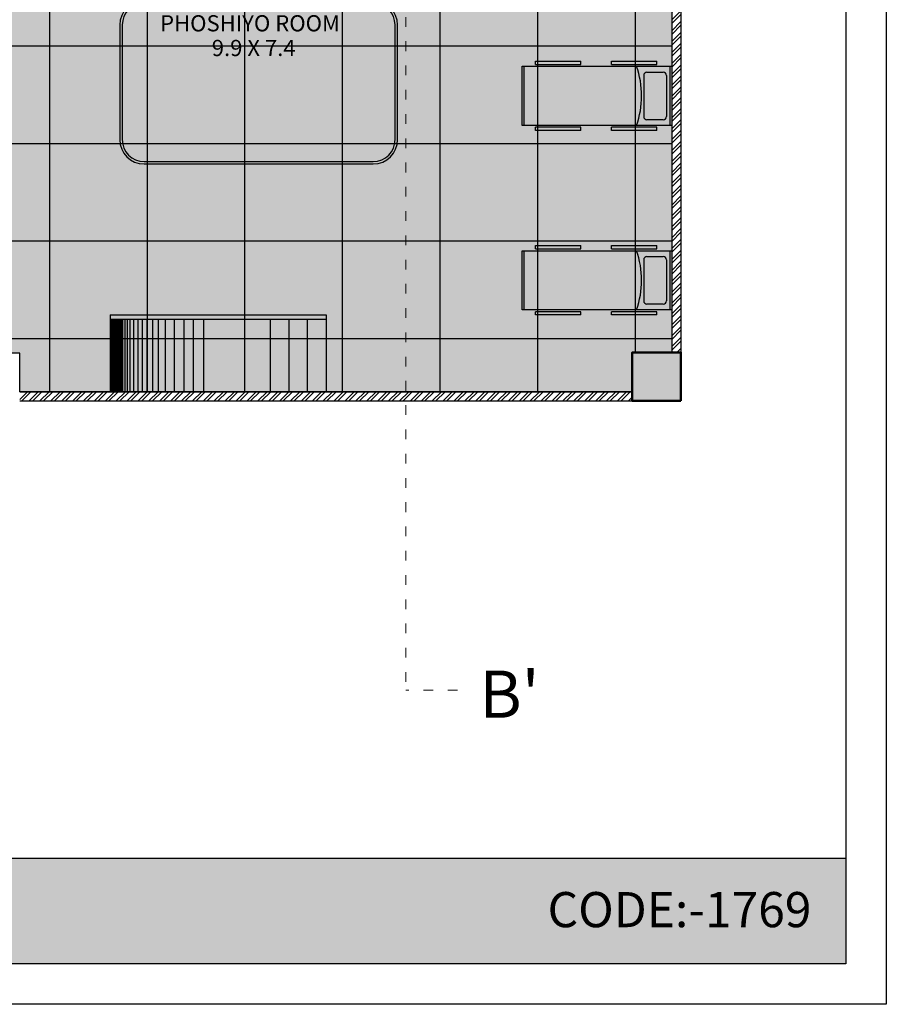
# Model space of a CAD drawing. Units: millimetres. Extents: x -1205312 to 169831, y -254170 to 320968.
# Drawn here: x -769598 to -758884, y -249045 to -236871 of the extents above; entities that cross this region are included whole.
import ezdxf

# ---------------------------------------------------------------- set-up
doc = ezdxf.new("R2010")
doc.units = ezdxf.units.MM
doc.linetypes.add('ACAD_ISO03W100', pattern=[30, 12, -18])
for name, color, linetype, lineweight in [('Elevation', 7, 'Continuous', 25), ('Hatch rcc', 253, 'Continuous', 5), ('STR COL', 1, 'Continuous', 50)]:
    doc.layers.add(name, color=color, linetype=linetype, lineweight=lineweight)
doc.styles.get("Standard").update_dxf_attribs({"font": 'arial.ttf'})
pattern_1 = [(45, (-93501.06, -358201.78), (-67.351921, 67.351921), []), (45, (-93456.16, -358201.78), (-67.351921, 67.351921), [])]

# ---------------------------------------------------------------- blocks, each defined once
blk = doc.blocks.new('RT')
for p, q in [((-22677, 54445), (-21945, 54445)), ((-22677, 52596), (-22677, 54445)), ((-21945, 54445), (-21945, 52596)), ((-22677, 54421), (-21945, 54421)), ((-22605, 54138), (-22605, 54339)), ((-22565, 54379), (-22057, 54379)), ((-22017, 54339), (-22017, 54138)), ((-22700, 54259), (-22740, 54259)), ((-22740, 53701), (-22740, 54259)), ((-22700, 53701), (-22700, 54259)), ((-21883, 54259), (-21923, 54259)), ((-21923, 54259), (-21923, 53701)), ((-21883, 54259), (-21883, 53701)), ((-22565, 54098), (-22057, 54098)), ((-22700, 53701), (-22740, 53701)), ((-21883, 53701), (-21923, 53701)), ((-22740, 52762), (-22740, 53319)), ((-22700, 53319), (-22740, 53319)), ((-22700, 52762), (-22700, 53319)), ((-21923, 53319), (-21923, 52762)), ((-21883, 53319), (-21923, 53319)), ((-21883, 53319), (-21883, 52762)), ((-22700, 52762), (-22740, 52762)), ((-21883, 52762), (-21923, 52762)), ((-21945, 52620), (-22677, 52620)), ((-21945, 52596), (-22677, 52596))]:
    blk.add_line(p, q)
for centre, radius, start, end in [((-22565, 54339), 40, 90, 180), ((-22057, 54339), 40, 0, 90), ((-22311, 52970), 1102, 70.6222, 109.3778), ((-22565, 54138), 40, 180, 270), ((-22057, 54138), 40, 270, 0)]:
    blk.add_arc(centre, radius, start, end)
blk = doc.blocks.new('vtbn')
for p, q in [((-1636, 190086), (-3055, 190086)), ((-1636, 190056), (-3055, 190056)), ((-3355, 189786), (-3355, 186953)), ((-3325, 189786), (-3325, 186953)), ((-1366, 186953), (-1366, 189786)), ((-1336, 186953), (-1336, 189786)), ((-3055, 186683), (-1636, 186683)), ((-3055, 186653), (-1636, 186653))]:
    blk.add_line(p, q)
for centre, radius, start, end in [((-3055, 189786), 300, 90, 180), ((-3055, 189786), 270, 90, 180), ((-1636, 189786), 300, 0, 90), ((-1636, 189786), 270, 0, 90), ((-3055, 186953), 300, 180, 270), ((-3055, 186953), 270, 180, 270), ((-1636, 186953), 300, 270, 0), ((-1636, 186953), 270, 270, 0)]:
    blk.add_arc(centre, radius, start, end)
blk = doc.blocks.new('vrtbynu')
at = {"true_color": 0x636466}
h = blk.add_hatch(color=251, dxfattribs=at)
h.dxf.hatch_style = 1
h.paths.add_polyline_path([(-345451, 120771), (-345451, 122077), (-386501, 122077), (-386501, 120771)])
for p, q in [((-344951, 149971), (-344951, 120271)), ((-344951, 149971), (-344951, 120271)), ((-345451, 149471), (-345451, 120771)), ((-386501, 122077), (-345451, 122077)), ((-345451, 120771), (-386501, 120771)), ((-344951, 120271), (-387001, 120271)), ((-344951, 120271), (-387001, 120271))]:
    blk.add_line(p, q)
at = {"insert": (-349139, 121659), "char_height": 434.61, "width": 5956.39, "attachment_point": 1}
blk.add_mtext('{\\fArial|b1|i0|c0|p34;CODE:-1769 }', dxfattribs=at)

msp = doc.modelspace()

# ---------------------------------------------------------------- hatches: boundary and pattern name
at = {"true_color": 0xfbfad5}
h = msp.add_hatch(color=7, dxfattribs=at)
h.dxf.hatch_style = 1
h.paths.add_polyline_path([(-762024, -236318), (-762024, -235718), (-761536, -235718), (-761536, -233991), (-771473, -233991), (-771473, -235868), (-771023, -235868), (-771023, -236168), (-771473, -236168), (-771473, -241472), (-770198, -241472), (-770198, -240995), (-769598, -240995), (-769598, -241472), (-762024, -241472), (-762024, -240985), (-761536, -240985), (-761536, -236318)])
at = {"true_color": 0x939598}
h = msp.add_hatch(dxfattribs=at)
h.set_pattern_fill('NET', color=252, scale=380)
h.set_pattern_definition([(0, (-63424, -81555.8), (0, 1206.5), []), (90, (-63424, -81555.8), (-1206.5, 7e-14), [])])
h.paths.add_polyline_path([(-762024, -236318), (-762024, -235718), (-761536, -235718), (-761536, -233991), (-771473, -233991), (-771473, -235868), (-771023, -235868), (-771023, -236168), (-771473, -236168), (-771473, -241472), (-770198, -241472), (-770198, -240995), (-769598, -240995), (-769598, -241472), (-762024, -241472), (-762024, -240985), (-761536, -240985), (-761536, -236318)])
at = {"true_color": 0x636466, "transparency": 33554687}
h = msp.add_hatch(dxfattribs=at)
h.set_pattern_fill('ANSI32', color=251, scale=10)
h.set_pattern_definition(pattern_1)
h.paths.add_polyline_path([(-761424, -236318), (-761536, -236318), (-761536, -237118), (-761536, -240985), (-761424, -240985)])
h = msp.add_hatch(dxfattribs=at)
h.set_pattern_fill('ANSI32', color=251, scale=10)
h.set_pattern_definition(pattern_1)
h.paths.add_polyline_path([(-764823, -241472), (-769598, -241472), (-769598, -241585), (-764823, -241585)])
h.paths.add_polyline_path([(-762024, -241472), (-764823, -241472), (-764823, -241585), (-762024, -241585)])
at = {"layer": 'Hatch rcc'}
msp.add_hatch(color=256, dxfattribs=at).paths.add_polyline_path([(-761424, -241585), (-762024, -241585), (-762024, -240985), (-761424, -240985)])

# ---------------------------------------------------------------- linework, layer by layer
at = {"color": 1, "linetype": 'ACAD_ISO03W100', "lineweight": 9, "ltscale": 10}
for p in [(-764823, -222438), (-764186, -245159)]:
    msp.add_line(p, (-764823, -245159), dxfattribs=at)
for p, q in [((-768481, -240522), (-768481, -241472)), ((-768481, -240522), (-765811, -240522)), ((-768481, -240572), (-765811, -240572)), ((-768481, -240572), (-768481, -241472)), ((-768481, -240572), (-768481, -241472)), ((-768481, -240572), (-768481, -241472)), ((-768480, -240572), (-768480, -241472)), ((-768480, -240572), (-768480, -241472)), ((-768480, -240572), (-768480, -241472)), ((-768479, -240572), (-768479, -241472)), ((-768479, -240572), (-768479, -241472)), ((-768478, -240572), (-768478, -241472)), ((-768478, -240572), (-768478, -241472)), ((-768478, -240572), (-768478, -241472)), ((-768477, -240572), (-768477, -241472)), ((-768476, -240572), (-768476, -241472)), ((-768475, -240572), (-768475, -241472)), ((-768475, -240572), (-768475, -241472)), ((-768474, -240572), (-768474, -241472)), ((-768473, -240572), (-768473, -241472)), ((-768472, -240572), (-768472, -241472)), ((-768470, -240572), (-768470, -241472)), ((-768469, -240572), (-768469, -241472)), ((-768468, -240572), (-768468, -241472)), ((-768467, -240572), (-768467, -241472)), ((-768465, -240572), (-768465, -241472)), ((-768464, -240572), (-768464, -241472)), ((-768463, -240572), (-768463, -241472)), ((-768461, -240572), (-768461, -241472)), ((-768459, -240572), (-768459, -241472)), ((-768457, -240572), (-768457, -241472)), ((-768455, -240572), (-768455, -241472)), ((-768452, -240572), (-768452, -241472)), ((-768448, -240572), (-768448, -241472)), ((-768442, -240572), (-768442, -241472)), ((-768433, -240572), (-768433, -241472)), ((-768423, -240572), (-768423, -241472)), ((-768413, -240572), (-768413, -241472)), ((-768400, -240572), (-768400, -241472)), ((-768386, -240572), (-768386, -241472)), ((-768373, -240572), (-768373, -241472)), ((-768360, -240572), (-768360, -241472)), ((-768344, -240572), (-768344, -241472)), ((-768325, -240572), (-768325, -241472)), ((-768300, -240572), (-768300, -241472)), ((-768271, -240572), (-768271, -241472)), ((-768235, -240572), (-768235, -241472)), ((-768192, -240572), (-768192, -241472)), ((-768138, -240572), (-768138, -241472)), ((-768084, -240572), (-768084, -241472)), ((-768026, -240572), (-768026, -241472)), ((-767957, -240572), (-767957, -241472)), ((-767885, -240572), (-767885, -241472)), ((-767799, -240572), (-767799, -241472)), ((-767689, -240572), (-767689, -241472)), ((-767568, -240572), (-767568, -241472)), ((-767452, -240572), (-767452, -241472)), ((-767327, -240572), (-767327, -241472)), ((-766502, -240572), (-766502, -241472)), ((-766272, -240572), (-766272, -241472)), ((-766042, -240572), (-766042, -241472)), ((-765811, -240522), (-765811, -241472))]:
    msp.add_line(p, q)
msp.add_lwpolyline([(-771473, -233991), (-761536, -233991), (-761536, -235718), (-762024, -235718), (-762024, -236318), (-761536, -236318), (-761536, -240985), (-762024, -240985), (-762024, -241472), (-769598, -241472), (-769598, -240995), (-770198, -240995), (-770198, -241472), (-771473, -241472), (-771473, -236168), (-771023, -236168), (-771023, -235868), (-771473, -235868), (-771473, -233991)])
at = {"layer": 'Elevation'}
for p, q in [((-761536, -236318), (-761536, -240985)), ((-761424, -236318), (-761424, -240985)), ((-769598, -241472), (-762024, -241472)), ((-769598, -241585), (-762024, -241585))]:
    msp.add_line(p, q, dxfattribs=at)
at = {"layer": 'STR COL'}
msp.add_lwpolyline([(-761424, -241585), (-762024, -241585), (-762024, -240985), (-761424, -240985)], close=True, dxfattribs=at)

# ---------------------------------------------------------------- block references
msp.add_blockref('vrtbynu', (-413933, -369316))
for name, p, rotation in [('vtbn', (-578274, -235299), 90), ('RT', (-815981, -260124), 270), ('RT', (-815981, -262404), 270)]:
    msp.add_blockref(name, p, dxfattribs=dict(rotation=rotation))

# ---------------------------------------------------------------- texts
at = {"attachment_point": 1}
for s, width, heights, insert, char_height in [('PHOSHIYO ROOM', 2441.94, [0], (-767862, -236815), 200), ('9.9 X 7.4', 2455.27, [204], (-767223, -237120), 200), ("B' ", 1992.36, [0], (-763915, -244918), 583.8)]:
    msp.add_mtext_dynamic_manual_height_columns(s, width=width, gutter_width=12.5, heights=heights, dxfattribs=dict(at, insert=insert, char_height=char_height))

doc.saveas('drawing.dxf')
